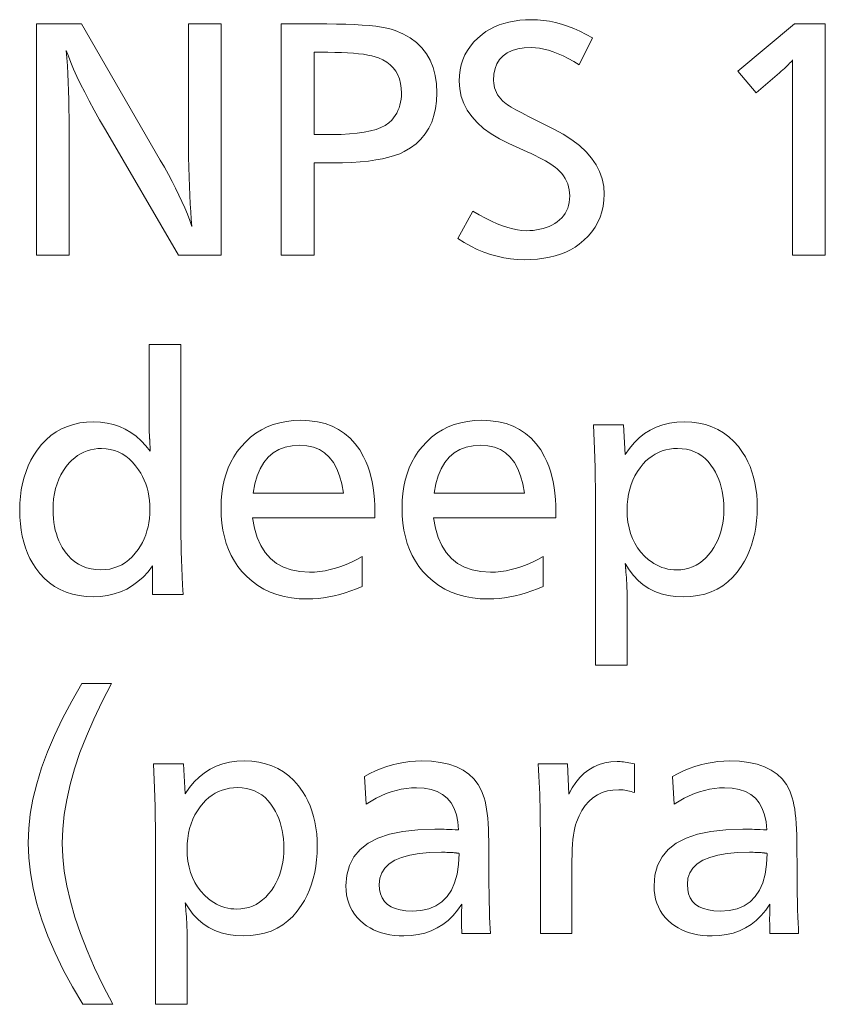
# Model space of a CAD drawing. Extents: x 174 to 555, y 19 to 364.
# Drawn here: x 299 to 313, y 347 to 364 of the extents above; entities that cross this region are included whole.
import ezdxf

# ---------------------------------------------------------------- set-up
doc = ezdxf.new("R2010")
doc.units = 0

msp = doc.modelspace()

# ---------------------------------------------------------------- linework, layer by layer
at = {"color": 7, "lineweight": 13}
for points in [[(308.873566, 363.282318), (308.643097, 362.818939), (308.547516, 362.875031), (308.454742, 362.925232), (308.364838, 362.969543), (308.277771, 363.007935), (308.193512, 363.040405), (308.112091, 363.066986), (308.033508, 363.087677), (307.957764, 363.102417), (307.884827, 363.111298), (307.814758, 363.114258), (307.690674, 363.108551), (307.579651, 363.091492), (307.481689, 363.063019), (307.39679, 363.023193), (307.324951, 362.971985), (307.266174, 362.909393), (307.220459, 362.835419), (307.187805, 362.750061), (307.168213, 362.65332), (307.161682, 362.545227), (307.163605, 362.500763), (307.169373, 362.457642), (307.178986, 362.415863), (307.192413, 362.375427), (307.209717, 362.336334), (307.230835, 362.298584), (307.255798, 362.262177), (307.284637, 362.227142), (307.317291, 362.19342), (307.35376, 362.161072), (307.374756, 362.144867), (307.400269, 362.126984), (307.430267, 362.107391), (307.464783, 362.086151), (307.503845, 362.063232), (307.547394, 362.038605), (307.595459, 362.012329), (307.648041, 361.984344), (307.705139, 361.954712), (307.766724, 361.92337), (308.201324, 361.704895), (308.367371, 361.614532), (308.51593, 361.519226), (308.647034, 361.419006), (308.760651, 361.313812), (308.856781, 361.203674), (308.935425, 361.088593), (308.996613, 360.968567), (309.040314, 360.843597), (309.066528, 360.713684), (309.075256, 360.578827), (309.070953, 360.473389), (309.057983, 360.372162), (309.036377, 360.275146), (309.006104, 360.182373), (308.967224, 360.093842), (308.919678, 360.009521), (308.863495, 359.929413), (308.798676, 359.853546), (308.725189, 359.781891), (308.643097, 359.714478), (308.570465, 359.663391), (308.492798, 359.617676), (308.410065, 359.577332), (308.322327, 359.542389), (308.229523, 359.512817), (308.131683, 359.488617), (308.028809, 359.469788), (307.920868, 359.456329), (307.807922, 359.448273), (307.689911, 359.445587), (307.572113, 359.449219), (307.454987, 359.460175), (307.338562, 359.478424), (307.222778, 359.503967), (307.107666, 359.536804), (306.993256, 359.576965), (306.879486, 359.62439), (306.766388, 359.679138), (306.653992, 359.74118), (306.542236, 359.810516), (306.801544, 360.283508), (306.913208, 360.219635), (307.020508, 360.162506), (307.123535, 360.112091), (307.222198, 360.06839), (307.316559, 360.031403), (307.406586, 360.00116), (307.49231, 359.977631), (307.5737, 359.960815), (307.650757, 359.950745), (307.723511, 359.947388), (307.786407, 359.948914), (307.847321, 359.953522), (307.90625, 359.961212), (307.963226, 359.971954), (308.01825, 359.985779), (308.071289, 360.002686), (308.122345, 360.022675), (308.171448, 360.045715), (308.218567, 360.071838), (308.263733, 360.101044), (308.304779, 360.132721), (308.341522, 360.167297), (308.373932, 360.204773), (308.402039, 360.245087), (308.425812, 360.2883), (308.445251, 360.334412), (308.460388, 360.383392), (308.471191, 360.435242), (308.477661, 360.48999), (308.479828, 360.547607), (308.477661, 360.602417), (308.471191, 360.655457), (308.460388, 360.706726), (308.445251, 360.756226), (308.425812, 360.803925), (308.402039, 360.849854), (308.373932, 360.894012), (308.341522, 360.936371), (308.304779, 360.97699), (308.263733, 361.015808), (308.23172, 361.042114), (308.195251, 361.069214), (308.154327, 361.097046), (308.108917, 361.125671), (308.059052, 361.15506), (308.00473, 361.185211), (307.945923, 361.216156), (307.88266, 361.247833), (307.814911, 361.280304), (307.742737, 361.313538), (307.428192, 361.457581), (307.264893, 361.538361), (307.118774, 361.625061), (306.989838, 361.717743), (306.878082, 361.816376), (306.783539, 361.920959), (306.706177, 362.031494), (306.646027, 362.14801), (306.603027, 362.270447), (306.57724, 362.398865), (306.568665, 362.533203), (306.572601, 362.63205), (306.584412, 362.726929), (306.604095, 362.81781), (306.631653, 362.904694), (306.667084, 362.987579), (306.710419, 363.066498), (306.761597, 363.141449), (306.820648, 363.212402), (306.887604, 363.279358), (306.962402, 363.342346), (307.029755, 363.390686), (307.101196, 363.43396), (307.176697, 363.472137), (307.256287, 363.505219), (307.339966, 363.533203), (307.427734, 363.556122), (307.519562, 363.573944), (307.615479, 363.58667), (307.715485, 363.594299), (307.81955, 363.596832), (307.921295, 363.593689), (308.023834, 363.584259), (308.127197, 363.568542), (308.231384, 363.546509), (308.336365, 363.518219), (308.442169, 363.483612), (308.548798, 363.442719), (308.65625, 363.395538), (308.764496, 363.342072)], [(302.451019, 363.5224), (302.451019, 359.5224), (301.713928, 359.5224), (300.448608, 361.692871), (300.348053, 361.867371), (300.254791, 362.03363), (300.168854, 362.191589), (300.090179, 362.341339), (300.018829, 362.482788), (299.954773, 362.615997), (299.89801, 362.740936), (299.848572, 362.857635), (299.806396, 362.966064), (299.771545, 363.066223), (299.781128, 362.934906), (299.789703, 362.799225), (299.797241, 362.659271), (299.803802, 362.514954), (299.809357, 362.366333), (299.813904, 362.213409), (299.817413, 362.056152), (299.819946, 361.894562), (299.821442, 361.728638), (299.82196, 361.558411), (299.82196, 359.5224), (299.25293, 359.5224), (299.25293, 363.5224), (300.033234, 363.5224), (301.397003, 361.169464), (301.469025, 361.043457), (301.537201, 360.919952), (301.601562, 360.79895), (301.662048, 360.68045), (301.718719, 360.564423), (301.771545, 360.450897), (301.820526, 360.339874), (301.865662, 360.231354), (301.906952, 360.125336), (301.944397, 360.02182), (301.933014, 360.145172), (301.922791, 360.276123), (301.913788, 360.414642), (301.906006, 360.56076), (301.899384, 360.714478), (301.893982, 360.875793), (301.889801, 361.044678), (301.88678, 361.22113), (301.884979, 361.405182), (301.884369, 361.596832), (301.884369, 363.5224)], [(303.48822, 363.5224), (304.278137, 363.5224), (304.447662, 363.521301), (304.605713, 363.517975), (304.752319, 363.512482), (304.887421, 363.50473), (305.011047, 363.494781), (305.123169, 363.482635), (305.223846, 363.468292), (305.313049, 363.451721), (305.390778, 363.432953), (305.457001, 363.411957), (305.594788, 363.353149), (305.718048, 363.283356), (305.826813, 363.202576), (305.921082, 363.110779), (306.000824, 363.007996), (306.066101, 362.894226), (306.116852, 362.76944), (306.153107, 362.633667), (306.174866, 362.486908), (306.182098, 362.329132), (306.176453, 362.190216), (306.159546, 362.059631), (306.131317, 361.937439), (306.091827, 361.823578), (306.041046, 361.718079), (305.978973, 361.620941), (305.90564, 361.532166), (305.820984, 361.451721), (305.725067, 361.379639), (305.617889, 361.315918), (305.539368, 361.278961), (305.450775, 361.245911), (305.352081, 361.216736), (305.243317, 361.191467), (305.124481, 361.170074), (304.995544, 361.152557), (304.856537, 361.138947), (304.707428, 361.129211), (304.548248, 361.123383), (304.378967, 361.12146), (304.057251, 361.12146), (304.057251, 359.5224), (303.48822, 359.5224)], [(312.899994, 363.5224), (312.899994, 359.5224), (312.330963, 359.5224), (312.330963, 362.648468), (312.331421, 362.690308), (312.331818, 362.728455), (312.332184, 362.762909), (312.332489, 362.793671), (312.332764, 362.82074), (312.332977, 362.844086), (312.33316, 362.863739), (312.333252, 362.87973), (312.333344, 362.891998), (312.333374, 362.900574), (312.318115, 362.882324), (312.301178, 362.86319), (312.282593, 362.84314), (312.262299, 362.822205), (312.240326, 362.800323), (312.216675, 362.777527), (312.191345, 362.753845), (312.164337, 362.729218), (312.135651, 362.703705), (312.105286, 362.677277), (311.704315, 362.329132), (311.38739, 362.706085), (312.369385, 363.5224)], [(304.057251, 363.032623), (304.057251, 361.611237), (304.369385, 361.611237), (304.52533, 361.613708), (304.669495, 361.621124), (304.80191, 361.633514), (304.922546, 361.650818), (305.031433, 361.673065), (305.128571, 361.700256), (305.213928, 361.732422), (305.287506, 361.769501), (305.349335, 361.811554), (305.399384, 361.858551), (305.431793, 361.897797), (305.460754, 361.938721), (305.486328, 361.981354), (305.508484, 362.025635), (305.527252, 362.071625), (305.542572, 362.119293), (305.554504, 362.16864), (305.563049, 362.219635), (305.568146, 362.272339), (305.569855, 362.326721), (305.565857, 362.414062), (305.553833, 362.495575), (305.533783, 362.571198), (305.505707, 362.640961), (305.469604, 362.704895), (305.425507, 362.762939), (305.373383, 362.815125), (305.313232, 362.861481), (305.245087, 362.901947), (305.168884, 362.936584), (305.115662, 362.954834), (305.054901, 362.971161), (304.986603, 362.985565), (304.910736, 362.998047), (304.827362, 363.008606), (304.73645, 363.017242), (304.63797, 363.023956), (304.531982, 363.028778), (304.418427, 363.031647), (304.297363, 363.032623)], [(301.749939, 357.978607), (301.749939, 355.025421), (301.750336, 354.908447), (301.751556, 354.787048), (301.753601, 354.661224), (301.75647, 354.531006), (301.760132, 354.396362), (301.764618, 354.257294), (301.769928, 354.113831), (301.776062, 353.965912), (301.78299, 353.813599), (301.790741, 353.65686), (301.264923, 353.65686), (301.264923, 354.149078), (301.185089, 354.047791), (301.10022, 353.957184), (301.010315, 353.877228), (300.915344, 353.807922), (300.815369, 353.749298), (300.710327, 353.701324), (300.60022, 353.664032), (300.485107, 353.63736), (300.364929, 353.621368), (300.239716, 353.616058), (300.11264, 353.621002), (299.991669, 353.635834), (299.87677, 353.660553), (299.767975, 353.69519), (299.665283, 353.739716), (299.568695, 353.794098), (299.47821, 353.858398), (299.393829, 353.932587), (299.315521, 354.016663), (299.243317, 354.110657), (299.190399, 354.19281), (299.143066, 354.2789), (299.101288, 354.368958), (299.065094, 354.462921), (299.034454, 354.560822), (299.009369, 354.662689), (298.989868, 354.768463), (298.975952, 354.878174), (298.96759, 354.991852), (298.964813, 355.109436), (298.967865, 355.231812), (298.97702, 355.35022), (298.992249, 355.46463), (299.013611, 355.575043), (299.041046, 355.681488), (299.074585, 355.783936), (299.114227, 355.882385), (299.159973, 355.976868), (299.211792, 356.067352), (299.269745, 356.15387), (299.342987, 356.24646), (299.42157, 356.329315), (299.505493, 356.402435), (299.594727, 356.46579), (299.689301, 356.519409), (299.789215, 356.563293), (299.89444, 356.597382), (300.005005, 356.621765), (300.120911, 356.636383), (300.242126, 356.641266), (300.361298, 356.636169), (300.4758, 356.620911), (300.585632, 356.595459), (300.690826, 356.559814), (300.791351, 356.514008), (300.887207, 356.458008), (300.978424, 356.391846), (301.064972, 356.315491), (301.146881, 356.228973), (301.224121, 356.132263), (301.223633, 356.142181), (301.223145, 356.151764), (301.222687, 356.161011), (301.222198, 356.169891), (301.22171, 356.178467), (301.221252, 356.186707), (301.220764, 356.194611), (301.220276, 356.202179), (301.219788, 356.209412), (301.21933, 356.216278), (301.218842, 356.22876), (301.218353, 356.240204), (301.217865, 356.250641), (301.217407, 356.260071), (301.216919, 356.268524), (301.216431, 356.27594), (301.215942, 356.282349), (301.215485, 356.28775), (301.214996, 356.292145), (301.214508, 356.295532), (301.214478, 356.301758), (301.214417, 356.308014), (301.214294, 356.31424), (301.214142, 356.320496), (301.213928, 356.326721), (301.213654, 356.332977), (301.213348, 356.339233), (301.212982, 356.345459), (301.212585, 356.351715), (301.212128, 356.357941), (301.210754, 356.375702), (301.209534, 356.393372), (301.208435, 356.411041), (301.20752, 356.428619), (301.206726, 356.446198), (301.206055, 356.463684), (301.205566, 356.48114), (301.2052, 356.498535), (301.204987, 356.5159), (301.204926, 356.533203), (301.204926, 357.978607)], [(302.993622, 354.982208), (303.026367, 354.803375), (303.073639, 354.643372), (303.135437, 354.502197), (303.211823, 354.379852), (303.302765, 354.276306), (303.408234, 354.19162), (303.528259, 354.125732), (303.662811, 354.078674), (303.811951, 354.050446), (303.975616, 354.041016), (304.065552, 354.043762), (304.155792, 354.051971), (304.246307, 354.065643), (304.337097, 354.084808), (304.428192, 354.109436), (304.519592, 354.139557), (304.611237, 354.17514), (304.703217, 354.216187), (304.795441, 354.262726), (304.888, 354.314728), (304.888, 353.796112), (304.789917, 353.754608), (304.692657, 353.717468), (304.59613, 353.684692), (304.500366, 353.656281), (304.405396, 353.632263), (304.311188, 353.612579), (304.217743, 353.59729), (304.125061, 353.586365), (304.033142, 353.579834), (303.942017, 353.577637), (303.801025, 353.582428), (303.666199, 353.596741), (303.537506, 353.620636), (303.414948, 353.654083), (303.298553, 353.697083), (303.188293, 353.749634), (303.084198, 353.811768), (302.986237, 353.883423), (302.894409, 353.964661), (302.808746, 354.05542), (302.740326, 354.141571), (302.679108, 354.23291), (302.625092, 354.329437), (302.578247, 354.431122), (302.538635, 354.538025), (302.506226, 354.650085), (302.481018, 354.767365), (302.463013, 354.889801), (302.452209, 355.017456), (302.448608, 355.150269), (302.452057, 355.278442), (302.462433, 355.401703), (302.479736, 355.52005), (302.503937, 355.633545), (302.535034, 355.742096), (302.57309, 355.845764), (302.618011, 355.94455), (302.669891, 356.038422), (302.728668, 356.127411), (302.794342, 356.211487), (302.874237, 356.298157), (302.959351, 356.375702), (303.049622, 356.444153), (303.145081, 356.503448), (303.245728, 356.553619), (303.351562, 356.594696), (303.462585, 356.626617), (303.578796, 356.649414), (303.700195, 356.663116), (303.826752, 356.667664), (303.975494, 356.661346), (304.115356, 356.642303), (304.246338, 356.610626), (304.368408, 356.566254), (304.481628, 356.509216), (304.585938, 356.439484), (304.681396, 356.357086), (304.767944, 356.261993), (304.845612, 356.154236), (304.914398, 356.033813), (304.951355, 355.955994), (304.984406, 355.874207), (305.01358, 355.788483), (305.038849, 355.698822), (305.060242, 355.605255), (305.077759, 355.507721), (305.09137, 355.40625), (305.101105, 355.300842), (305.106934, 355.191528), (305.108887, 355.078247), (305.108887, 355.030212), (305.108887, 354.996613), (305.108887, 354.982208)], [(306.124481, 354.982208), (306.157196, 354.803375), (306.204468, 354.643372), (306.266296, 354.502197), (306.342682, 354.379852), (306.433594, 354.276306), (306.539062, 354.19162), (306.659088, 354.125732), (306.793671, 354.078674), (306.94281, 354.050446), (307.106476, 354.041016), (307.196411, 354.043762), (307.286652, 354.051971), (307.377167, 354.065643), (307.467957, 354.084808), (307.559052, 354.109436), (307.650421, 354.139557), (307.742096, 354.17514), (307.834045, 354.216187), (307.9263, 354.262726), (308.018829, 354.314728), (308.018829, 353.796112), (307.920776, 353.754608), (307.823486, 353.717468), (307.72699, 353.684692), (307.631226, 353.656281), (307.536255, 353.632263), (307.442017, 353.612579), (307.348572, 353.59729), (307.25592, 353.586365), (307.164001, 353.579834), (307.072845, 353.577637), (306.931885, 353.582428), (306.797028, 353.596741), (306.668335, 353.620636), (306.545807, 353.654083), (306.429413, 353.697083), (306.319153, 353.749634), (306.215057, 353.811768), (306.117096, 353.883423), (306.025269, 353.964661), (305.939606, 354.05542), (305.871185, 354.141571), (305.809967, 354.23291), (305.75592, 354.329437), (305.709106, 354.431122), (305.669495, 354.538025), (305.637085, 354.650085), (305.611877, 354.767365), (305.593872, 354.889801), (305.583069, 355.017456), (305.579468, 355.150269), (305.582916, 355.278442), (305.593292, 355.401703), (305.610565, 355.52005), (305.634766, 355.633545), (305.665894, 355.742096), (305.703918, 355.845764), (305.748871, 355.94455), (305.80072, 356.038422), (305.859497, 356.127411), (305.925201, 356.211487), (306.005096, 356.298157), (306.090179, 356.375702), (306.180481, 356.444153), (306.27594, 356.503448), (306.376587, 356.553619), (306.482422, 356.594696), (306.593445, 356.626617), (306.709656, 356.649414), (306.831024, 356.663116), (306.957611, 356.667664), (307.106354, 356.661346), (307.246216, 356.642303), (307.377167, 356.610626), (307.499268, 356.566254), (307.612488, 356.509216), (307.716797, 356.439484), (307.812225, 356.357086), (307.898804, 356.261993), (307.976471, 356.154236), (308.045258, 356.033813), (308.082214, 355.955994), (308.115265, 355.874207), (308.14444, 355.788483), (308.169708, 355.698822), (308.191101, 355.605255), (308.208618, 355.507721), (308.222229, 355.40625), (308.231934, 355.300842), (308.237793, 355.191528), (308.239716, 355.078247), (308.239716, 355.030212), (308.239716, 354.996613), (308.239716, 354.982208)], [(309.406586, 356.590851), (309.437805, 356.074646), (309.511993, 356.182281), (309.592438, 356.278625), (309.679108, 356.363617), (309.772034, 356.437286), (309.871185, 356.499603), (309.976593, 356.550598), (310.088226, 356.590271), (310.206116, 356.618591), (310.330231, 356.63559), (310.460602, 356.641266), (310.589111, 356.635986), (310.711456, 356.620148), (310.827667, 356.593719), (310.937744, 356.556763), (311.041656, 356.509216), (311.139404, 356.451111), (311.231049, 356.382446), (311.316498, 356.303192), (311.395844, 356.213409), (311.469025, 356.113037), (311.517365, 356.034393), (311.560638, 355.952087), (311.598816, 355.86615), (311.631897, 355.77652), (311.659882, 355.683289), (311.6828, 355.586365), (311.700623, 355.485809), (311.713348, 355.381622), (311.720978, 355.273773), (311.723511, 355.162262), (311.720764, 355.045319), (311.712463, 354.931671), (311.698669, 354.82135), (311.679352, 354.714355), (311.65448, 354.610657), (311.624115, 354.510254), (311.588226, 354.413208), (311.546814, 354.319427), (311.499878, 354.229004), (311.447418, 354.141876), (311.376831, 354.041962), (311.299591, 353.952576), (311.215698, 353.873688), (311.125092, 353.805328), (311.027832, 353.747498), (310.923889, 353.700195), (310.813293, 353.663361), (310.696014, 353.637085), (310.572052, 353.621307), (310.441406, 353.616058), (310.30777, 353.621796), (310.181519, 353.639008), (310.062683, 353.667694), (309.951233, 353.707855), (309.847168, 353.759521), (309.750519, 353.822632), (309.661224, 353.897217), (309.579376, 353.983307), (309.504883, 354.080841), (309.437805, 354.18988), (309.440216, 354.175476), (309.441132, 354.164703), (309.442017, 354.154449), (309.442871, 354.144714), (309.443665, 354.135529), (309.444397, 354.126862), (309.445099, 354.118713), (309.44574, 354.111115), (309.44635, 354.104034), (309.446899, 354.097473), (309.447418, 354.091431), (309.451965, 354.042725), (309.456055, 353.994537), (309.459656, 353.946869), (309.462769, 353.89975), (309.465424, 353.853149), (309.46759, 353.807068), (309.469269, 353.761536), (309.470459, 353.716522), (309.471191, 353.672028), (309.471405, 353.628052), (309.471405, 352.432373), (308.926392, 352.432373), (308.926392, 355.303925), (308.9263, 355.329285), (308.926025, 355.361176), (308.925537, 355.399567), (308.924866, 355.444519), (308.924011, 355.496002), (308.922943, 355.554016), (308.921692, 355.618561), (308.920258, 355.689606), (308.91861, 355.767212), (308.916809, 355.851349), (308.909607, 356.170685), (308.890381, 356.590851)], [(300.381378, 356.180267), (300.315277, 356.177765), (300.251434, 356.170288), (300.18985, 356.157806), (300.130524, 356.14032), (300.073456, 356.117859), (300.018646, 356.090393), (299.966095, 356.057922), (299.915802, 356.020477), (299.867737, 355.978027), (299.82196, 355.930573), (299.768585, 355.866241), (299.720825, 355.798126), (299.67868, 355.726227), (299.642181, 355.650543), (299.611267, 355.571045), (299.585999, 355.487732), (299.566315, 355.400665), (299.552277, 355.309784), (299.543854, 355.215118), (299.541046, 355.116638), (299.542664, 355.042755), (299.547485, 354.970856), (299.555511, 354.901001), (299.566772, 354.83316), (299.581268, 354.767303), (299.598969, 354.703491), (299.619873, 354.641693), (299.644012, 354.581909), (299.671356, 354.524139), (299.701904, 354.468384), (299.749603, 354.394958), (299.801392, 354.329224), (299.857361, 354.27124), (299.917419, 354.221008), (299.981628, 354.178467), (300.049957, 354.143677), (300.122406, 354.116638), (300.199005, 354.09729), (300.279724, 354.085693), (300.364563, 354.081848), (300.44455, 354.085358), (300.52121, 354.095947), (300.594574, 354.113617), (300.664612, 354.138306), (300.731323, 354.170074), (300.794739, 354.208893), (300.854828, 354.254791), (300.911621, 354.307709), (300.965088, 354.367706), (301.015228, 354.434784), (301.053558, 354.494019), (301.08783, 354.555511), (301.118103, 354.619232), (301.144318, 354.685242), (301.166504, 354.75351), (301.184662, 354.824036), (301.198761, 354.89679), (301.208862, 354.971832), (301.214905, 355.049103), (301.216919, 355.128662), (301.214935, 355.207245), (301.209045, 355.283569), (301.199188, 355.357635), (301.185425, 355.429443), (301.167694, 355.498993), (301.146027, 355.566315), (301.120453, 355.631348), (301.090912, 355.694122), (301.057434, 355.754669), (301.02005, 355.812927), (300.968719, 355.882721), (300.914581, 355.94519), (300.857697, 356.000275), (300.798004, 356.048035), (300.735535, 356.08844), (300.670258, 356.12149), (300.602234, 356.147217), (300.531403, 356.165588), (300.457794, 356.176605)], [(303.000824, 355.409576), (304.563843, 355.409576), (304.536438, 355.566498), (304.498352, 355.706909), (304.449615, 355.83078), (304.390228, 355.938171), (304.32016, 356.029022), (304.239441, 356.103363), (304.148071, 356.161163), (304.046021, 356.202454), (303.933319, 356.227234), (303.809967, 356.235504), (303.67868, 356.227234), (303.558624, 356.202454), (303.449738, 356.161163), (303.352051, 356.103363), (303.265533, 356.029022), (303.190216, 355.938171), (303.126099, 355.83078), (303.073151, 355.706909), (303.031403, 355.566498)], [(306.131683, 355.409576), (307.694702, 355.409576), (307.667297, 355.566498), (307.629211, 355.706909), (307.580475, 355.83078), (307.521057, 355.938171), (307.451019, 356.029022), (307.3703, 356.103363), (307.2789, 356.161163), (307.17688, 356.202454), (307.064178, 356.227234), (306.940796, 356.235504), (306.80954, 356.227234), (306.689484, 356.202454), (306.580597, 356.161163), (306.48291, 356.103363), (306.396393, 356.029022), (306.321075, 355.938171), (306.256927, 355.83078), (306.20401, 355.706909), (306.162231, 355.566498)], [(310.345367, 356.180267), (310.274597, 356.177612), (310.206299, 356.169617), (310.140503, 356.156281), (310.07724, 356.137634), (310.016449, 356.113647), (309.95813, 356.08432), (309.902344, 356.049683), (309.84903, 356.009705), (309.798248, 355.964417), (309.749939, 355.913757), (309.697021, 355.848358), (309.649658, 355.779785), (309.60788, 355.70813), (309.571686, 355.633331), (309.541046, 355.55542), (309.515991, 355.474396), (309.49649, 355.390228), (309.482544, 355.302979), (309.474213, 355.212555), (309.471405, 355.119049), (309.475128, 355.009735), (309.486206, 354.905548), (309.5047, 354.806519), (309.530579, 354.712616), (309.563843, 354.62384), (309.604523, 354.540222), (309.652588, 354.461731), (309.708069, 354.388397), (309.770905, 354.32019), (309.841156, 354.257111), (309.885834, 354.223358), (309.931458, 354.193146), (309.978027, 354.166504), (310.025574, 354.143402), (310.074066, 354.12384), (310.123535, 354.107849), (310.17395, 354.095428), (310.225311, 354.086548), (310.277649, 354.081207), (310.330963, 354.079437), (310.403076, 354.082672), (310.472412, 354.092407), (310.539062, 354.108612), (310.602936, 354.131287), (310.664093, 354.160461), (310.722504, 354.196136), (310.778198, 354.238251), (310.831116, 354.286865), (310.881348, 354.34198), (310.928802, 354.403564), (310.969849, 354.46579), (311.006592, 354.530426), (311.039001, 354.597534), (311.067108, 354.667084), (311.090881, 354.739105), (311.110321, 354.813568), (311.125427, 354.890472), (311.13623, 354.969818), (311.142731, 355.051605), (311.144897, 355.135864), (311.143097, 355.215393), (311.137787, 355.292603), (311.128906, 355.367493), (311.116455, 355.440094), (311.100464, 355.510406), (311.080933, 355.5784), (311.057831, 355.644104), (311.031189, 355.707489), (311.000977, 355.768555), (310.967224, 355.827332), (310.921661, 355.894409), (310.872437, 355.954407), (310.819489, 356.007324), (310.762848, 356.053223), (310.702515, 356.092041), (310.638489, 356.12381), (310.57074, 356.148499), (310.499329, 356.166168), (310.424194, 356.176758)], [(300.551849, 352.113068), (300.39035, 351.803284), (300.24588, 351.501099), (300.118378, 351.206512), (300.007904, 350.919495), (299.914398, 350.640076), (299.837891, 350.368225), (299.778412, 350.103973), (299.735901, 349.847321), (299.710419, 349.598236), (299.701904, 349.35675), (299.710663, 349.118805), (299.736877, 348.871765), (299.780579, 348.61557), (299.841736, 348.350281), (299.92041, 348.075836), (300.016541, 347.792297), (300.130157, 347.499603), (300.26123, 347.197815), (300.409821, 346.886902), (300.575867, 346.566833), (300.059662, 346.566833), (299.879456, 346.868774), (299.718231, 347.165649), (299.575989, 347.457489), (299.452698, 347.744263), (299.348358, 348.026031), (299.263, 348.302734), (299.196625, 348.574402), (299.1492, 348.841034), (299.120758, 349.1026), (299.111267, 349.359161), (299.120575, 349.605377), (299.148438, 349.858063), (299.194885, 350.117249), (299.259949, 350.382935), (299.343567, 350.65506), (299.44577, 350.933716), (299.566559, 351.218811), (299.705933, 351.510406), (299.863892, 351.808502), (300.040436, 352.113068)], [(301.795563, 350.725311), (301.826752, 350.209106), (301.90094, 350.316742), (301.981384, 350.413086), (302.068054, 350.498077), (302.16098, 350.571747), (302.260132, 350.634064), (302.36554, 350.685059), (302.477173, 350.724731), (302.595062, 350.753052), (302.719208, 350.77005), (302.849579, 350.775726), (302.978058, 350.770447), (303.100433, 350.754608), (303.216614, 350.72818), (303.326691, 350.691223), (303.430603, 350.643677), (303.528381, 350.585571), (303.619995, 350.516907), (303.705475, 350.437653), (303.78479, 350.34787), (303.857971, 350.247498), (303.906342, 350.168854), (303.949585, 350.086548), (303.987762, 350.00061), (304.020844, 349.91098), (304.048859, 349.817749), (304.071747, 349.720825), (304.089569, 349.62027), (304.102295, 349.516083), (304.109924, 349.408234), (304.112488, 349.296722), (304.109711, 349.179779), (304.10144, 349.066132), (304.087616, 348.955811), (304.068298, 348.848816), (304.043457, 348.745117), (304.013062, 348.644714), (303.977173, 348.547668), (303.93576, 348.453888), (303.888824, 348.363464), (303.836365, 348.276337), (303.765808, 348.176422), (303.688568, 348.087036), (303.604645, 348.008148), (303.514069, 347.939789), (303.416809, 347.881958), (303.312866, 347.834656), (303.20224, 347.797821), (303.084961, 347.771545), (302.960999, 347.755768), (302.830353, 347.750519), (302.696716, 347.756256), (302.570496, 347.773468), (302.45163, 347.802155), (302.340179, 347.842316), (302.236115, 347.893982), (302.139465, 347.957092), (302.050201, 348.031677), (301.968323, 348.117767), (301.893829, 348.215302), (301.826752, 348.324341), (301.829163, 348.309937), (301.830109, 348.299164), (301.830994, 348.28891), (301.831818, 348.279175), (301.832611, 348.269989), (301.833374, 348.261322), (301.834045, 348.253174), (301.834717, 348.245575), (301.835297, 348.238495), (301.835846, 348.231934), (301.836365, 348.225891), (301.840912, 348.177185), (301.845001, 348.128998), (301.848602, 348.081329), (301.851746, 348.03421), (301.85437, 347.98761), (301.856537, 347.941528), (301.858215, 347.895996), (301.859406, 347.850983), (301.860138, 347.806488), (301.860382, 347.762512), (301.860382, 346.566833), (301.315369, 346.566833), (301.315369, 349.438385), (301.315247, 349.463745), (301.314972, 349.495636), (301.314484, 349.534027), (301.313812, 349.578979), (301.312958, 349.630463), (301.31189, 349.688477), (301.310638, 349.753021), (301.309204, 349.824066), (301.307587, 349.901672), (301.305756, 349.985809), (301.298553, 350.305145), (301.279327, 350.725311)], [(304.926392, 350.506805), (305.022278, 350.557892), (305.118774, 350.603607), (305.215881, 350.643951), (305.313629, 350.678925), (305.411987, 350.708496), (305.510986, 350.732697), (305.610596, 350.751526), (305.710846, 350.764954), (305.811707, 350.773041), (305.913208, 350.775726), (306.086121, 350.769348), (306.24472, 350.750275), (306.389008, 350.718445), (306.519012, 350.67392), (306.634674, 350.616669), (306.736053, 350.546661), (306.82312, 350.463959), (306.895874, 350.36853), (306.954285, 350.260345), (306.998444, 350.139465), (307.013947, 350.080688), (307.027832, 350.015778), (307.04007, 349.944702), (307.050659, 349.867493), (307.059662, 349.784119), (307.066986, 349.694611), (307.072723, 349.598969), (307.076782, 349.497162), (307.079254, 349.389221), (307.080048, 349.275116), (307.080048, 349.198303), (307.080353, 349.001404), (307.081207, 348.817017), (307.082642, 348.645111), (307.084686, 348.485687), (307.08728, 348.338745), (307.090424, 348.204285), (307.094177, 348.082336), (307.098511, 347.972839), (307.103394, 347.875854), (307.108887, 347.791321), (306.611877, 347.791321), (306.610962, 347.823151), (306.610138, 347.853271), (306.609436, 347.881714), (306.608795, 347.908508), (306.608276, 347.933594), (306.607849, 347.957001), (306.607513, 347.978729), (306.607269, 347.998779), (306.607117, 348.017151), (306.607086, 348.033813), (306.607117, 348.052887), (306.607269, 348.073578), (306.607513, 348.095917), (306.607849, 348.119873), (306.608276, 348.145477), (306.608795, 348.172699), (306.609436, 348.201569), (306.610138, 348.232056), (306.610962, 348.26416), (306.611877, 348.297943), (306.539185, 348.193909), (306.460419, 348.100861), (306.375549, 348.018738), (306.284576, 347.947571), (306.1875, 347.88736), (306.084351, 347.838104), (305.975067, 347.799774), (305.859711, 347.7724), (305.738251, 347.755981), (305.610687, 347.750519), (305.526306, 347.752686), (305.445099, 347.759155), (305.367065, 347.769958), (305.292206, 347.785095), (305.22052, 347.804535), (305.152008, 347.828308), (305.086639, 347.856384), (305.024445, 347.888794), (304.965454, 347.925537), (304.909607, 347.966583), (304.852112, 348.016724), (304.80069, 348.070129), (304.75531, 348.126801), (304.715973, 348.186707), (304.682709, 348.249908), (304.655487, 348.316376), (304.634308, 348.386108), (304.619171, 348.459076), (304.610107, 348.535339), (304.607086, 348.614868), (304.622437, 348.801422), (304.668549, 348.968384), (304.745361, 349.115662), (304.852936, 349.243347), (304.991241, 349.351349), (305.160248, 349.439728), (305.360016, 349.508484), (305.590515, 349.557556), (305.851746, 349.587036), (306.143677, 349.596863), (306.168549, 349.59671), (306.197083, 349.596283), (306.229248, 349.595551), (306.265076, 349.594543), (306.304565, 349.593262), (306.347687, 349.591675), (306.39444, 349.589783), (306.444855, 349.587616), (306.498932, 349.585175), (306.556641, 349.582458), (306.544159, 349.72113), (306.51825, 349.845215), (306.478851, 349.954681), (306.426025, 350.049561), (306.359772, 350.129852), (306.28006, 350.195557), (306.18689, 350.246643), (306.080292, 350.283142), (305.960266, 350.305023), (305.826752, 350.312347), (305.739807, 350.309509), (305.652832, 350.300995), (305.565796, 350.286835), (305.478729, 350.266998), (305.391602, 350.241516), (305.304413, 350.210358), (305.217194, 350.173523), (305.129913, 350.131012), (305.042572, 350.082855), (304.9552, 350.029022)], [(307.934814, 350.725311), (308.438995, 350.725311), (308.465424, 350.201904), (308.522583, 350.309082), (308.585571, 350.404999), (308.654358, 350.489655), (308.728943, 350.562988), (308.809357, 350.625061), (308.895569, 350.675842), (308.98761, 350.715332), (309.085449, 350.743561), (309.189087, 350.760468), (309.298553, 350.766113), (309.325745, 350.765717), (309.353577, 350.764496), (309.382019, 350.762451), (309.411102, 350.759583), (309.440796, 350.75592), (309.47113, 350.751434), (309.502075, 350.746124), (309.533661, 350.73999), (309.565857, 350.733063), (309.598663, 350.725311), (309.598663, 350.228302), (309.570038, 350.237885), (309.541718, 350.24646), (309.513733, 350.254028), (309.486115, 350.260559), (309.458801, 350.266113), (309.431854, 350.27066), (309.405212, 350.2742), (309.378937, 350.276703), (309.352966, 350.278229), (309.327362, 350.278717), (309.225403, 350.273132), (309.129822, 350.256348), (309.040619, 350.228363), (308.957794, 350.189209), (308.881378, 350.138855), (308.81134, 350.077332), (308.747711, 350.004608), (308.69043, 349.920685), (308.639557, 349.825592), (308.595062, 349.719299), (308.580017, 349.673096), (308.566559, 349.619904), (308.554657, 349.559753), (308.544373, 349.492645), (308.535645, 349.418579), (308.528503, 349.337555), (308.52298, 349.249542), (308.519012, 349.154602), (308.516632, 349.052673), (308.515839, 348.943787), (308.515839, 347.791321), (307.970825, 347.791321), (307.970825, 349.582458), (307.97052, 349.685303), (307.969574, 349.788361), (307.968018, 349.891602), (307.96582, 349.995026), (307.963013, 350.098663), (307.959595, 350.202454), (307.955536, 350.306488), (307.950836, 350.410675), (307.945526, 350.515076), (307.939606, 350.619659)], [(310.256531, 350.506805), (310.352417, 350.557892), (310.448883, 350.603607), (310.546021, 350.643951), (310.643768, 350.678925), (310.742126, 350.708496), (310.841125, 350.732697), (310.940735, 350.751526), (311.040985, 350.764954), (311.141846, 350.773041), (311.243317, 350.775726), (311.41626, 350.769348), (311.57486, 350.750275), (311.719147, 350.718445), (311.849152, 350.67392), (311.964813, 350.616669), (312.066193, 350.546661), (312.153229, 350.463959), (312.225983, 350.36853), (312.284424, 350.260345), (312.328552, 350.139465), (312.344086, 350.080688), (312.357941, 350.015778), (312.370178, 349.944702), (312.380798, 349.867493), (312.389771, 349.784119), (312.397125, 349.694611), (312.402832, 349.598969), (312.406921, 349.497162), (312.409363, 349.389221), (312.410187, 349.275116), (312.410187, 349.198303), (312.410492, 349.001404), (312.411346, 348.817017), (312.412781, 348.645111), (312.414795, 348.485687), (312.417389, 348.338745), (312.420563, 348.204285), (312.424316, 348.082336), (312.428619, 347.972839), (312.433533, 347.875854), (312.438995, 347.791321), (311.942017, 347.791321), (311.941101, 347.823151), (311.940277, 347.853271), (311.939545, 347.881714), (311.938934, 347.908508), (311.938416, 347.933594), (311.937958, 347.957001), (311.937622, 347.978729), (311.937408, 347.998779), (311.937256, 348.017151), (311.937195, 348.033813), (311.937256, 348.052887), (311.937408, 348.073578), (311.937622, 348.095917), (311.937988, 348.119873), (311.938416, 348.145477), (311.938934, 348.172699), (311.939545, 348.201569), (311.940277, 348.232056), (311.941101, 348.26416), (311.942017, 348.297943), (311.869324, 348.193909), (311.790558, 348.100861), (311.705688, 348.018738), (311.614716, 347.947571), (311.517639, 347.88736), (311.414459, 347.838104), (311.305206, 347.799774), (311.189819, 347.7724), (311.068359, 347.755981), (310.940796, 347.750519), (310.856445, 347.752686), (310.775238, 347.759155), (310.697205, 347.769958), (310.622345, 347.785095), (310.550659, 347.804535), (310.482117, 347.828308), (310.416779, 347.856384), (310.354584, 347.888794), (310.295563, 347.925537), (310.239716, 347.966583), (310.182251, 348.016724), (310.130829, 348.070129), (310.085449, 348.126801), (310.046112, 348.186707), (310.012848, 348.249908), (309.985596, 348.316376), (309.964417, 348.386108), (309.94931, 348.459076), (309.940216, 348.535339), (309.937195, 348.614868), (309.952576, 348.801422), (309.998657, 348.968384), (310.0755, 349.115662), (310.183075, 349.243347), (310.32135, 349.351349), (310.490387, 349.439728), (310.690155, 349.508484), (310.920624, 349.557556), (311.181854, 349.587036), (311.473816, 349.596863), (311.498688, 349.59671), (311.527222, 349.596283), (311.559387, 349.595551), (311.595215, 349.594543), (311.634674, 349.593262), (311.677795, 349.591675), (311.724579, 349.589783), (311.774994, 349.587616), (311.829071, 349.585175), (311.88678, 349.582458), (311.874298, 349.72113), (311.848358, 349.845215), (311.80899, 349.954681), (311.756165, 350.049561), (311.689911, 350.129852), (311.610199, 350.195557), (311.517029, 350.246643), (311.410431, 350.283142), (311.290375, 350.305023), (311.156891, 350.312347), (311.069946, 350.309509), (310.982971, 350.300995), (310.895935, 350.286835), (310.808838, 350.266998), (310.72171, 350.241516), (310.634552, 350.210358), (310.547302, 350.173523), (310.460022, 350.131012), (310.372711, 350.082855), (310.285339, 350.029022)], [(302.734314, 350.314728), (302.663544, 350.312073), (302.595245, 350.304077), (302.52948, 350.290741), (302.466187, 350.272095), (302.405396, 350.248108), (302.347107, 350.218781), (302.29129, 350.184143), (302.238007, 350.144165), (302.187195, 350.098877), (302.138885, 350.048218), (302.085968, 349.982819), (302.038635, 349.914246), (301.996857, 349.84259), (301.960632, 349.767792), (301.929993, 349.68988), (301.904938, 349.608856), (301.885437, 349.524689), (301.871521, 349.437439), (301.863159, 349.347015), (301.860382, 349.25351), (301.864075, 349.144196), (301.875153, 349.040009), (301.893646, 348.940979), (301.919525, 348.847076), (301.95282, 348.758301), (301.993469, 348.674683), (302.041565, 348.596191), (302.097015, 348.522858), (302.159882, 348.454651), (302.230133, 348.391571), (302.27478, 348.357819), (302.320404, 348.327606), (302.366974, 348.300964), (302.41452, 348.277863), (302.463013, 348.258301), (302.512482, 348.24231), (302.562897, 348.229889), (302.614288, 348.221008), (302.666626, 348.215668), (302.71991, 348.213898), (302.792023, 348.217133), (302.861389, 348.226868), (302.928009, 348.243073), (302.991913, 348.265747), (303.05304, 348.294922), (303.111481, 348.330597), (303.167145, 348.372711), (303.220093, 348.421326), (303.270294, 348.47644), (303.317749, 348.538025), (303.358826, 348.60025), (303.395538, 348.664886), (303.427948, 348.731995), (303.456055, 348.801544), (303.479828, 348.873566), (303.499268, 348.948029), (303.514404, 349.024933), (303.525208, 349.104279), (303.531677, 349.186066), (303.533844, 349.270325), (303.532074, 349.349854), (303.526733, 349.427063), (303.517853, 349.501953), (303.505402, 349.574554), (303.489441, 349.644867), (303.469879, 349.71286), (303.446777, 349.778564), (303.420135, 349.841949), (303.389923, 349.903015), (303.356171, 349.961792), (303.310638, 350.02887), (303.261383, 350.088867), (303.208435, 350.141785), (303.151794, 350.187683), (303.091461, 350.226501), (303.027435, 350.25827), (302.959717, 350.282959), (302.888275, 350.300629), (302.813141, 350.311218)], [(306.563843, 349.176697), (306.562408, 349.177124), (306.560974, 349.177551), (306.55954, 349.177917), (306.558105, 349.178223), (306.556641, 349.178497), (306.555206, 349.178711), (306.553772, 349.178864), (306.552338, 349.178986), (306.550903, 349.179047), (306.549438, 349.179077), (306.548859, 349.179108), (306.548004, 349.179169), (306.546936, 349.179291), (306.545593, 349.179474), (306.544037, 349.179688), (306.542236, 349.179962), (306.540192, 349.180267), (306.537933, 349.180634), (306.5354, 349.18103), (306.532654, 349.181488), (306.529907, 349.181946), (306.527466, 349.182343), (306.525299, 349.182709), (306.523438, 349.183014), (306.521851, 349.183289), (306.520538, 349.183502), (306.519531, 349.183655), (306.518799, 349.183777), (306.518372, 349.183868), (306.51825, 349.183899), (306.494232, 349.186279), (306.47937, 349.18811), (306.462646, 349.189758), (306.444031, 349.191193), (306.423553, 349.192444), (306.401184, 349.193481), (306.376953, 349.194366), (306.350861, 349.195038), (306.322906, 349.195496), (306.29306, 349.195801), (306.261322, 349.195892), (306.056519, 349.190338), (305.87323, 349.173706), (305.711548, 349.145966), (305.571381, 349.107147), (305.45282, 349.05722), (305.355774, 348.996216), (305.280334, 348.924133), (305.22641, 348.840942), (305.194092, 348.746643), (305.183289, 348.641266), (305.188995, 348.55368), (305.206055, 348.475311), (305.234528, 348.406158), (305.274353, 348.346252), (305.325562, 348.295532), (305.388153, 348.254028), (305.462128, 348.221771), (305.547485, 348.19873), (305.644226, 348.184906), (305.752319, 348.180298), (305.90567, 348.190247), (306.042938, 348.220154), (306.164185, 348.269958), (306.269409, 348.339722), (306.358582, 348.429382), (306.431702, 348.539001), (306.4888, 348.668518), (306.529846, 348.817993), (306.554871, 348.987366)], [(311.893982, 349.176697), (311.892548, 349.177124), (311.891113, 349.177551), (311.889679, 349.177917), (311.888214, 349.178223), (311.88678, 349.178497), (311.885345, 349.178711), (311.883911, 349.178864), (311.882477, 349.178986), (311.881012, 349.179047), (311.879578, 349.179077), (311.878967, 349.179108), (311.878143, 349.179169), (311.877075, 349.179291), (311.875732, 349.179474), (311.874176, 349.179688), (311.872375, 349.179962), (311.870331, 349.180267), (311.868042, 349.180634), (311.86554, 349.18103), (311.862762, 349.181488), (311.860046, 349.181946), (311.857574, 349.182343), (311.855438, 349.182709), (311.853546, 349.183014), (311.851959, 349.183289), (311.850677, 349.183502), (311.84967, 349.183655), (311.848938, 349.183777), (311.848511, 349.183868), (311.848358, 349.183899), (311.824371, 349.186279), (311.809509, 349.18811), (311.792755, 349.189758), (311.77417, 349.191193), (311.753662, 349.192444), (311.731323, 349.193481), (311.707092, 349.194366), (311.681, 349.195038), (311.653015, 349.195496), (311.623169, 349.195801), (311.591461, 349.195892), (311.386627, 349.190338), (311.203369, 349.173706), (311.041656, 349.145966), (310.90152, 349.107147), (310.782928, 349.05722), (310.685913, 348.996216), (310.610474, 348.924133), (310.556549, 348.840942), (310.524231, 348.746643), (310.513428, 348.641266), (310.519135, 348.55368), (310.536194, 348.475311), (310.564636, 348.406158), (310.604492, 348.346252), (310.655701, 348.295532), (310.718292, 348.254028), (310.792267, 348.221771), (310.877625, 348.19873), (310.974335, 348.184906), (311.082458, 348.180298), (311.235779, 348.190247), (311.373077, 348.220154), (311.494324, 348.269958), (311.599548, 348.339722), (311.688721, 348.429382), (311.761841, 348.539001), (311.818939, 348.668518), (311.859985, 348.817993), (311.88501, 348.987366)]]:
    msp.add_lwpolyline(points, close=True, dxfattribs=at)

doc.saveas('drawing.dxf')
